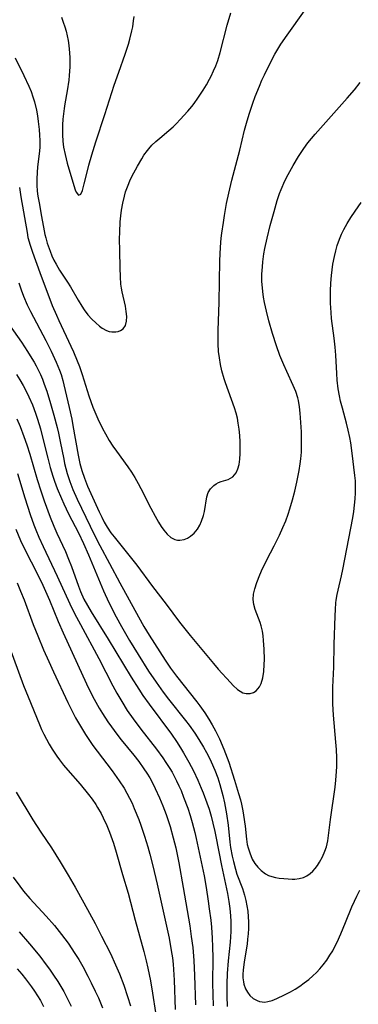
# Model space of a CAD drawing. Units: inches. Extents: x 2037153 to 2042482, y 274253 to 278552.
# Drawn here: x 2037727 to 2037772, y 274736 to 274867 of the extents above; entities that cross this region are included whole.
import ezdxf

# ---------------------------------------------------------------- set-up
doc = ezdxf.new("R2010")
doc.units = ezdxf.units.IN
doc.header["$MEASUREMENT"] = 0
doc.layers.add('c_29_T11S_R18E', color=71, linetype='Continuous')

msp = doc.modelspace()

# ---------------------------------------------------------------- linework, layer by layer
at = {"layer": 'c_29_T11S_R18E'}
for points, elevation in [([(2037726.85, 274764.53), (2037729.09, 274760.87), (2037730.14, 274759.25), (2037731.53, 274757.13), (2037732.69, 274755.29), (2037733.75, 274753.52), (2037734.68, 274751.92), (2037735.84, 274749.84), (2037737.34, 274747.08), (2037738.21, 274745.43), (2037739.37, 274743.13), (2037740.06, 274741.6), (2037740.56, 274740.41), (2037741.14, 274738.9), (2037741.65, 274737.41), (2037742.02, 274736.17)], 886), ([(2037726.48, 274753.25), (2037727.33, 274752.05), (2037727.85, 274751.38), (2037728.68, 274750.41), (2037730.84, 274748.08), (2037731.93, 274746.83), (2037732.89, 274745.65), (2037733.75, 274744.49), (2037734.67, 274743.12), (2037735.16, 274742.31), (2037735.7, 274741.37), (2037736.38, 274740.1), (2037736.84, 274739.19), (2037737.37, 274738.1), (2037737.78, 274737.23), (2037738.33, 274735.9)], 888), ([(2037727.24, 274746), (2037728.65, 274744.39), (2037729.99, 274742.74), (2037730.86, 274741.59), (2037731.27, 274741.02), (2037731.83, 274740.21), (2037732.37, 274739.38), (2037733.18, 274738.04), (2037733.87, 274736.73), (2037734.17, 274736.12)], 890), ([(2037727.01, 274741.08), (2037727.61, 274740.36), (2037728.12, 274739.73), (2037728.9, 274738.68), (2037729.3, 274738.1), (2037729.69, 274737.49), (2037730.07, 274736.86), (2037730.5, 274736.08)], 892)]:
    msp.add_lwpolyline(points, dxfattribs=dict(at, elevation=elevation))
for points in [[(2037727.3, 274844.91, 868), (2037727.49, 274843.65, 868), (2037728.3, 274838.9, 868), (2037728.43, 274838.26, 868), (2037728.71, 274837.22, 868), (2037729.01, 274836.3, 868), (2037730, 274833.6, 868), (2037731.66, 274829.22, 868), (2037732.21, 274827.92, 868), (2037732.51, 274827.24, 868), (2037734.14, 274823.82, 868), (2037734.48, 274823.06, 868), (2037734.98, 274821.85, 868), (2037735.26, 274821.11, 868), (2037735.62, 274820.06, 868), (2037736.5, 274817.23, 868), (2037736.77, 274816.47, 868), (2037737.06, 274815.72, 868), (2037737.72, 274814.15, 868), (2037738.32, 274812.88, 868), (2037738.7, 274812.15, 868), (2037739.22, 274811.26, 868), (2037739.68, 274810.54, 868), (2037740.17, 274809.84, 868), (2037741.7, 274807.78, 868), (2037742.18, 274807.09, 868), (2037742.63, 274806.37, 868), (2037743.08, 274805.55, 868), (2037743.42, 274804.91, 868), (2037744.75, 274802.28, 868), (2037745.31, 274801.22, 868), (2037745.78, 274800.41, 868), (2037746.12, 274799.87, 868), (2037746.47, 274799.36, 868), (2037746.92, 274798.82, 868), (2037747.42, 274798.39, 868), (2037747.95, 274798.11, 868), (2037748.27, 274798.03, 868), (2037748.61, 274798.02, 868), (2037749.15, 274798.12, 868), (2037749.59, 274798.3, 868), (2037750.01, 274798.55, 868), (2037750.5, 274798.96, 868), (2037750.94, 274799.51, 868), (2037751.24, 274800.01, 868), (2037751.49, 274800.55, 868), (2037751.75, 274801.31, 868), (2037751.88, 274801.86, 868), (2037752.16, 274803.77, 868), (2037752.34, 274804.36, 868), (2037752.66, 274804.87, 868), (2037753.09, 274805.29, 868), (2037753.41, 274805.5, 868), (2037753.74, 274805.68, 868), (2037754.1, 274805.82, 868), (2037755.02, 274806.11, 868), (2037755.61, 274806.43, 868), (2037756.06, 274806.97, 868), (2037756.29, 274807.49, 868), (2037756.46, 274808.1, 868), (2037756.52, 274808.44, 868), (2037756.56, 274808.81, 868), (2037756.61, 274809.54, 868), (2037756.62, 274810.29, 868), (2037756.6, 274811.08, 868), (2037756.55, 274811.95, 868), (2037756.48, 274812.78, 868), (2037756.36, 274813.6, 868), (2037756.24, 274814.24, 868), (2037756.06, 274814.93, 868), (2037755.84, 274815.62, 868), (2037754.64, 274818.94, 868), (2037754.46, 274819.47, 868), (2037754.16, 274820.54, 868), (2037753.98, 274821.39, 868), (2037753.84, 274822.25, 868), (2037753.75, 274823.11, 868), (2037753.7, 274824.1, 868), (2037753.68, 274824.99, 868), (2037753.69, 274825.89, 868), (2037753.81, 274829.67, 868), (2037753.9, 274835.16, 868), (2037753.99, 274836.95, 868), (2037754.1, 274838.15, 868), (2037754.18, 274838.84, 868), (2037754.37, 274840.23, 868), (2037754.52, 274841.17, 868), (2037754.81, 274842.77, 868), (2037755.1, 274844.13, 868), (2037755.52, 274845.89, 868), (2037756.57, 274849.84, 868), (2037757.19, 274852.53, 868), (2037757.52, 274853.74, 868), (2037757.83, 274854.78, 868), (2037758.29, 274856.12, 868), (2037758.6, 274856.97, 868), (2037759.17, 274858.38, 868), (2037759.5, 274859.14, 868), (2037759.82, 274859.86, 868), (2037760.45, 274861.16, 868), (2037761.22, 274862.6, 868), (2037762.02, 274863.92, 868), (2037762.83, 274865.13, 868), (2037765.14, 274868.39, 868)], [(2037726.74, 274862.13, 866), (2037727.89, 274859.77, 866), (2037728.54, 274858.37, 866), (2037728.83, 274857.66, 866), (2037729.08, 274856.94, 866), (2037729.29, 274856.26, 866), (2037729.54, 274855.17, 866), (2037729.68, 274854.42, 866), (2037729.79, 274853.66, 866), (2037729.91, 274852.59, 866), (2037729.96, 274851.86, 866), (2037729.99, 274851.13, 866), (2037729.98, 274850.22, 866), (2037729.91, 274849.36, 866), (2037729.7, 274847.63, 866), (2037729.63, 274846.87, 866), (2037729.6, 274846.04, 866), (2037729.6, 274845.22, 866), (2037729.66, 274844.39, 866), (2037729.75, 274843.73, 866), (2037729.9, 274842.86, 866), (2037730.24, 274841.05, 866), (2037730.57, 274839.14, 866), (2037730.67, 274838.66, 866), (2037730.78, 274838.2, 866), (2037730.98, 274837.49, 866), (2037731.36, 274836.42, 866), (2037731.61, 274835.82, 866), (2037731.88, 274835.24, 866), (2037732.16, 274834.69, 866), (2037732.63, 274833.89, 866), (2037733.68, 274832.3, 866), (2037734.06, 274831.69, 866), (2037735.08, 274829.92, 866), (2037735.56, 274829.12, 866), (2037735.9, 274828.62, 866), (2037736.39, 274827.99, 866), (2037736.91, 274827.41, 866), (2037737.42, 274826.9, 866), (2037737.94, 274826.45, 866), (2037738.26, 274826.22, 866), (2037738.84, 274825.9, 866), (2037739.2, 274825.77, 866), (2037739.55, 274825.7, 866), (2037740.1, 274825.7, 866), (2037740.42, 274825.77, 866), (2037740.72, 274825.88, 866), (2037741.05, 274826.12, 866), (2037741.38, 274826.57, 866), (2037741.52, 274827.15, 866), (2037741.54, 274827.76, 866), (2037741.48, 274828.44, 866), (2037741.36, 274829.13, 866), (2037740.94, 274831.01, 866), (2037740.85, 274831.53, 866), (2037740.78, 274832.06, 866), (2037740.71, 274833.02, 866), (2037740.66, 274834.24, 866), (2037740.62, 274836.49, 866), (2037740.6, 274838.09, 866), (2037740.62, 274838.95, 866), (2037740.69, 274840.35, 866), (2037740.75, 274841.11, 866), (2037740.85, 274841.89, 866), (2037741.02, 274842.82, 866), (2037741.23, 274843.74, 866), (2037741.4, 274844.3, 866), (2037741.71, 274845.21, 866), (2037741.96, 274845.79, 866), (2037742.23, 274846.35, 866), (2037742.95, 274847.71, 866), (2037743.53, 274848.69, 866), (2037743.83, 274849.17, 866), (2037744.28, 274849.79, 866), (2037744.49, 274850.05, 866), (2037744.88, 274850.5, 866), (2037745.39, 274850.99, 866), (2037745.92, 274851.45, 866), (2037747.12, 274852.45, 866), (2037747.69, 274852.96, 866), (2037748.15, 274853.41, 866), (2037748.65, 274853.93, 866), (2037749.67, 274855.05, 866), (2037750.18, 274855.66, 866), (2037750.49, 274856.06, 866), (2037750.99, 274856.75, 866), (2037751.71, 274857.85, 866), (2037752.14, 274858.55, 866), (2037752.54, 274859.27, 866), (2037752.75, 274859.69, 866), (2037753.08, 274860.38, 866), (2037753.36, 274861.08, 866), (2037753.62, 274861.79, 866), (2037753.94, 274862.85, 866), (2037754.9, 274866.48, 866), (2037755.38, 274868.11, 866)], [(2037732.87, 274867.52, 864), (2037733.1, 274866.88, 864), (2037733.32, 274866.24, 864), (2037733.48, 274865.66, 864), (2037733.62, 274865.07, 864), (2037733.75, 274864.42, 864), (2037733.85, 274863.77, 864), (2037733.94, 274862.79, 864), (2037733.98, 274862.13, 864), (2037733.98, 274860.91, 864), (2037733.91, 274859.78, 864), (2037733.85, 274859.16, 864), (2037733.64, 274857.74, 864), (2037733.33, 274856.01, 864), (2037733.24, 274855.38, 864), (2037733.14, 274854.67, 864), (2037733.07, 274853.96, 864), (2037733.02, 274853.24, 864), (2037733, 274852.71, 864), (2037733.01, 274851.89, 864), (2037733.06, 274851.07, 864), (2037733.16, 274850.26, 864), (2037733.35, 274849.29, 864), (2037733.65, 274848.14, 864), (2037734.51, 274845.15, 864), (2037734.7, 274844.6, 864), (2037734.84, 274844.27, 864), (2037735.14, 274843.89, 864), (2037735.44, 274843.99, 864), (2037735.66, 274844.5, 864), (2037735.91, 274845.38, 864), (2037736.28, 274846.94, 864), (2037736.52, 274847.87, 864), (2037736.9, 274849.24, 864), (2037737.42, 274850.98, 864), (2037738.62, 274854.61, 864), (2037739.87, 274858.48, 864), (2037740.48, 274860.24, 864), (2037741.34, 274862.6, 864), (2037741.76, 274863.93, 864), (2037741.95, 274864.6, 864), (2037742.22, 274865.72, 864), (2037742.33, 274866.25, 864), (2037742.45, 274867.03, 864), (2037742.52, 274867.61, 864)], [(2037727.22, 274832.22, 870), (2037727.54, 274831.28, 870), (2037727.84, 274830.47, 870), (2037728.34, 274829.3, 870), (2037728.76, 274828.43, 870), (2037730.8, 274824.56, 870), (2037731.52, 274823.14, 870), (2037732.19, 274821.7, 870), (2037732.63, 274820.62, 870), (2037732.83, 274820.04, 870), (2037733.07, 274819.23, 870), (2037733.21, 274818.67, 870), (2037733.9, 274815.65, 870), (2037734.23, 274814.13, 870), (2037734.4, 274813.26, 870), (2037735.07, 274809.32, 870), (2037735.3, 274808.24, 870), (2037735.56, 274807.31, 870), (2037735.92, 274806.25, 870), (2037736.35, 274805.22, 870), (2037737.89, 274801.8, 870), (2037738.22, 274801.09, 870), (2037738.56, 274800.41, 870), (2037738.94, 274799.75, 870), (2037739.45, 274799, 870), (2037739.86, 274798.48, 870), (2037742.9, 274794.69, 870), (2037744.98, 274791.87, 870), (2037746.78, 274789.51, 870), (2037748.53, 274787.14, 870), (2037749.95, 274785.35, 870), (2037753.05, 274781.64, 870), (2037753.7, 274780.89, 870), (2037755.33, 274779.11, 870), (2037755.69, 274778.74, 870), (2037756.27, 274778.21, 870), (2037756.62, 274777.95, 870), (2037756.98, 274777.76, 870), (2037757.41, 274777.64, 870), (2037757.93, 274777.64, 870), (2037758.39, 274777.78, 870), (2037758.73, 274778, 870), (2037759.17, 274778.53, 870), (2037759.38, 274778.98, 870), (2037759.6, 274779.73, 870), (2037759.74, 274780.56, 870), (2037759.81, 274781.52, 870), (2037759.82, 274782.19, 870), (2037759.78, 274783.54, 870), (2037759.71, 274784.69, 870), (2037759.65, 274785.31, 870), (2037759.55, 274785.92, 870), (2037759.39, 274786.63, 870), (2037759.25, 274787.08, 870), (2037758.6, 274788.8, 870), (2037758.42, 274789.48, 870), (2037758.34, 274790.17, 870), (2037758.39, 274790.86, 870), (2037758.55, 274791.56, 870), (2037758.81, 274792.39, 870), (2037759.22, 274793.44, 870), (2037759.59, 274794.28, 870), (2037759.87, 274794.86, 870), (2037760.16, 274795.43, 870), (2037761.14, 274797.27, 870), (2037761.84, 274798.71, 870), (2037762.29, 274799.72, 870), (2037762.65, 274800.59, 870), (2037762.97, 274801.47, 870), (2037763.22, 274802.2, 870), (2037763.57, 274803.39, 870), (2037763.87, 274804.54, 870), (2037764.15, 274805.74, 870), (2037764.45, 274807.29, 870), (2037764.58, 274808.18, 870), (2037764.66, 274808.82, 870), (2037764.73, 274809.73, 870), (2037764.77, 274810.63, 870), (2037764.77, 274811.67, 870), (2037764.74, 274812.43, 870), (2037764.58, 274814.93, 870), (2037764.5, 274815.77, 870), (2037764.36, 274816.59, 870), (2037764.28, 274816.95, 870), (2037764.01, 274817.78, 870), (2037763.66, 274818.6, 870), (2037762.79, 274820.45, 870), (2037762.4, 274821.33, 870), (2037761.89, 274822.59, 870), (2037761.43, 274823.85, 870), (2037760.9, 274825.5, 870), (2037760.42, 274827.18, 870), (2037760.1, 274828.47, 870), (2037759.85, 274829.6, 870), (2037759.72, 274830.33, 870), (2037759.61, 274831.06, 870), (2037759.52, 274831.99, 870), (2037759.5, 274832.41, 870), (2037759.5, 274833.39, 870), (2037759.56, 274834.36, 870), (2037759.63, 274835.04, 870), (2037759.77, 274836.07, 870), (2037759.9, 274836.79, 870), (2037760.19, 274838.17, 870), (2037760.6, 274839.86, 870), (2037761.1, 274841.72, 870), (2037761.52, 274843.18, 870), (2037761.83, 274844.09, 870), (2037762.05, 274844.64, 870), (2037762.54, 274845.76, 870), (2037762.97, 274846.62, 870), (2037763.64, 274847.84, 870), (2037764.37, 274849.03, 870), (2037765.06, 274850.07, 870), (2037765.61, 274850.82, 870), (2037766.08, 274851.42, 870), (2037766.58, 274852, 870), (2037770.83, 274856.78, 870), (2037771.78, 274857.88, 870), (2037772.53, 274858.83, 870)], [(2037725.12, 274827.81, 872), (2037727.56, 274824.33, 872), (2037728.37, 274823.12, 872), (2037728.73, 274822.54, 872), (2037729.23, 274821.69, 872), (2037729.52, 274821.18, 872), (2037729.78, 274820.65, 872), (2037730.08, 274820.04, 872), (2037730.34, 274819.41, 872), (2037730.59, 274818.78, 872), (2037730.92, 274817.85, 872), (2037731.44, 274816.19, 872), (2037731.88, 274814.65, 872), (2037732.3, 274813, 872), (2037732.47, 274812.27, 872), (2037732.71, 274811.14, 872), (2037733.17, 274808.79, 872), (2037733.29, 274808.22, 872), (2037733.65, 274806.87, 872), (2037733.98, 274805.83, 872), (2037734.39, 274804.76, 872), (2037734.97, 274803.46, 872), (2037737.24, 274798.69, 872), (2037737.95, 274797.32, 872), (2037739.25, 274794.94, 872), (2037740.63, 274792.35, 872), (2037743.09, 274787.86, 872), (2037743.83, 274786.55, 872), (2037744.51, 274785.43, 872), (2037746.65, 274782.08, 872), (2037747.35, 274781.04, 872), (2037748.13, 274779.98, 872), (2037750.83, 274776.56, 872), (2037751.24, 274776.01, 872), (2037751.91, 274775.07, 872), (2037752.44, 274774.24, 872), (2037752.89, 274773.48, 872), (2037753.31, 274772.7, 872), (2037753.85, 274771.62, 872), (2037754.44, 274770.26, 872), (2037754.67, 274769.68, 872), (2037755.08, 274768.54, 872), (2037755.85, 274766.14, 872), (2037756.39, 274764.37, 872), (2037756.63, 274763.53, 872), (2037756.78, 274762.94, 872), (2037756.96, 274762.06, 872), (2037757.05, 274761.51, 872), (2037757.25, 274760.02, 872), (2037757.44, 274758.28, 872), (2037757.55, 274757.6, 872), (2037757.66, 274757.13, 872), (2037757.87, 274756.47, 872), (2037758.22, 274755.66, 872), (2037758.55, 274755.09, 872), (2037758.93, 274754.57, 872), (2037759.38, 274754.12, 872), (2037759.99, 274753.68, 872), (2037760.39, 274753.48, 872), (2037760.83, 274753.33, 872), (2037761.3, 274753.22, 872), (2037761.79, 274753.14, 872), (2037762.4, 274753.06, 872), (2037762.97, 274753.01, 872), (2037763.53, 274752.99, 872), (2037763.85, 274753, 872), (2037764.45, 274753.07, 872), (2037765.01, 274753.22, 872), (2037765.48, 274753.45, 872), (2037765.91, 274753.75, 872), (2037766.24, 274754.05, 872), (2037766.55, 274754.39, 872), (2037766.86, 274754.8, 872), (2037767.15, 274755.25, 872), (2037767.54, 274755.96, 872), (2037767.87, 274756.71, 872), (2037768.06, 274757.29, 872), (2037768.23, 274758.09, 872), (2037768.33, 274758.78, 872), (2037768.58, 274760.93, 872), (2037769.22, 274765.22, 872), (2037769.32, 274766.12, 872), (2037769.37, 274766.7, 872), (2037769.43, 274767.92, 872), (2037769.43, 274769.11, 872), (2037769.38, 274770.21, 872), (2037769.31, 274771.18, 872), (2037768.99, 274774.77, 872), (2037768.92, 274776.27, 872), (2037768.91, 274777.05, 872), (2037768.93, 274778.51, 872), (2037769.05, 274781.17, 872), (2037769.11, 274784.16, 872), (2037769.23, 274787.98, 872), (2037769.26, 274788.84, 872), (2037769.32, 274789.69, 872), (2037769.36, 274790.08, 872), (2037769.48, 274790.83, 872), (2037769.6, 274791.4, 872), (2037770.05, 274793.28, 872), (2037770.24, 274794.14, 872), (2037771.55, 274801.02, 872), (2037771.68, 274801.82, 872), (2037771.8, 274802.7, 872), (2037771.88, 274803.51, 872), (2037771.94, 274804.31, 872), (2037771.94, 274805.13, 872), (2037771.9, 274805.9, 872), (2037771.84, 274806.61, 872), (2037771.48, 274809.6, 872), (2037771.29, 274810.97, 872), (2037771.16, 274811.69, 872), (2037770.95, 274812.63, 872), (2037770.72, 274813.57, 872), (2037770.18, 274815.57, 872), (2037769.95, 274816.49, 872), (2037769.79, 274817.23, 872), (2037769.64, 274818.15, 872), (2037769.5, 274819.3, 872), (2037769.43, 274820.17, 872), (2037769.3, 274822.63, 872), (2037769.22, 274823.7, 872), (2037769.09, 274824.87, 872), (2037768.75, 274827.47, 872), (2037768.67, 274828.28, 872), (2037768.59, 274829.53, 872), (2037768.58, 274830.35, 872), (2037768.59, 274831.17, 872), (2037768.64, 274832.19, 872), (2037768.72, 274833.19, 872), (2037768.81, 274833.96, 872), (2037768.93, 274834.72, 872), (2037769.12, 274835.74, 872), (2037769.3, 274836.46, 872), (2037769.5, 274837.18, 872), (2037769.8, 274838.03, 872), (2037770.07, 274838.68, 872), (2037770.37, 274839.31, 872), (2037770.82, 274840.13, 872), (2037771.31, 274840.93, 872), (2037771.86, 274841.76, 872), (2037772.67, 274842.89, 872)], [(2037726.89, 274820.05, 874), (2037727.35, 274819.33, 874), (2037727.78, 274818.59, 874), (2037728.19, 274817.82, 874), (2037728.54, 274817.1, 874), (2037729.02, 274816.01, 874), (2037729.42, 274814.92, 874), (2037729.69, 274814.13, 874), (2037730.07, 274812.82, 874), (2037730.27, 274812.06, 874), (2037731.05, 274808.92, 874), (2037731.38, 274807.69, 874), (2037731.73, 274806.52, 874), (2037731.95, 274805.88, 874), (2037732.3, 274804.92, 874), (2037732.86, 274803.56, 874), (2037733.18, 274802.87, 874), (2037733.83, 274801.54, 874), (2037735.14, 274799.02, 874), (2037735.81, 274797.61, 874), (2037736.47, 274796.09, 874), (2037738.46, 274791.32, 874), (2037739.18, 274789.75, 874), (2037740.14, 274787.86, 874), (2037740.84, 274786.58, 874), (2037741.93, 274784.68, 874), (2037743.06, 274782.82, 874), (2037744.45, 274780.64, 874), (2037745.43, 274779.16, 874), (2037746.38, 274777.84, 874), (2037747.1, 274776.89, 874), (2037749.34, 274774.08, 874), (2037749.83, 274773.43, 874), (2037750.59, 274772.37, 874), (2037751.12, 274771.55, 874), (2037751.75, 274770.51, 874), (2037752.15, 274769.8, 874), (2037752.52, 274769.08, 874), (2037752.76, 274768.59, 874), (2037753.24, 274767.47, 874), (2037753.62, 274766.43, 874), (2037753.89, 274765.58, 874), (2037754.3, 274764.11, 874), (2037754.52, 274763.13, 874), (2037754.79, 274761.65, 874), (2037754.99, 274760.16, 874), (2037755.25, 274757.89, 874), (2037755.34, 274757.21, 874), (2037755.54, 274756.04, 874), (2037755.7, 274755.34, 874), (2037755.97, 274754.32, 874), (2037756.18, 274753.65, 874), (2037756.9, 274751.75, 874), (2037757.19, 274750.87, 874), (2037757.37, 274750.17, 874), (2037757.51, 274749.45, 874), (2037757.61, 274748.73, 874), (2037757.67, 274747.99, 874), (2037757.7, 274747.31, 874), (2037757.69, 274746.41, 874), (2037757.65, 274745.72, 874), (2037757.6, 274745.03, 874), (2037757.52, 274744.36, 874), (2037757.15, 274742, 874), (2037757.01, 274740.91, 874), (2037756.97, 274740.38, 874), (2037756.98, 274739.86, 874), (2037757.03, 274739.36, 874), (2037757.09, 274739.04, 874), (2037757.3, 274738.41, 874), (2037757.56, 274737.95, 874), (2037757.88, 274737.54, 874), (2037758.34, 274737.14, 874), (2037758.85, 274736.85, 874), (2037759.16, 274736.74, 874), (2037759.51, 274736.67, 874), (2037759.87, 274736.66, 874), (2037760.26, 274736.71, 874), (2037760.86, 274736.88, 874), (2037761.49, 274737.12, 874), (2037762.5, 274737.61, 874), (2037763.3, 274738.03, 874), (2037763.91, 274738.39, 874), (2037764.53, 274738.77, 874), (2037765.12, 274739.19, 874), (2037765.73, 274739.67, 874), (2037766.24, 274740.12, 874), (2037766.74, 274740.6, 874), (2037767.2, 274741.09, 874), (2037767.63, 274741.6, 874), (2037768.1, 274742.21, 874), (2037768.53, 274742.87, 874), (2037768.9, 274743.48, 874), (2037769.24, 274744.11, 874), (2037769.48, 274744.6, 874), (2037769.98, 274745.7, 874), (2037770.61, 274747.23, 874), (2037771.45, 274749.29, 874), (2037771.78, 274750.08, 874), (2037772.08, 274750.72, 874), (2037772.49, 274751.54, 874)], [(2037726.94, 274814.14, 876), (2037727.37, 274813.14, 876), (2037727.88, 274811.82, 876), (2037728.27, 274810.68, 876), (2037728.66, 274809.46, 876), (2037729.65, 274806.11, 876), (2037730.12, 274804.6, 876), (2037730.57, 274803.26, 876), (2037731.38, 274801.1, 876), (2037731.85, 274799.91, 876), (2037732.26, 274798.95, 876), (2037733.4, 274796.51, 876), (2037733.83, 274795.52, 876), (2037734.2, 274794.55, 876), (2037735.13, 274791.93, 876), (2037735.41, 274791.22, 876), (2037735.86, 274790.2, 876), (2037736.32, 274789.35, 876), (2037736.82, 274788.52, 876), (2037739.08, 274784.87, 876), (2037742.13, 274779.83, 876), (2037743.15, 274778.22, 876), (2037743.69, 274777.4, 876), (2037744.5, 274776.26, 876), (2037747.48, 274772.25, 876), (2037748.14, 274771.28, 876), (2037748.68, 274770.44, 876), (2037749.07, 274769.79, 876), (2037749.78, 274768.55, 876), (2037750.39, 274767.37, 876), (2037750.98, 274766.13, 876), (2037751.42, 274765.1, 876), (2037751.69, 274764.46, 876), (2037752.18, 274763.14, 876), (2037752.47, 274762.28, 876), (2037752.74, 274761.36, 876), (2037752.99, 274760.44, 876), (2037753.26, 274759.31, 876), (2037753.39, 274758.65, 876), (2037754.14, 274754.79, 876), (2037754.91, 274751.1, 876), (2037755.11, 274750, 876), (2037755.23, 274749.11, 876), (2037755.32, 274748.13, 876), (2037755.36, 274747.34, 876), (2037755.35, 274746.02, 876), (2037755.27, 274744.62, 876), (2037755.03, 274742.12, 876), (2037754.89, 274740.45, 876), (2037754.83, 274739.1, 876), (2037754.83, 274737.43, 876), (2037754.88, 274736.06, 876)], [(2037727.02, 274806.87, 878), (2037728, 274803.68, 878), (2037728.73, 274801.43, 878), (2037729.21, 274800.08, 878), (2037729.47, 274799.41, 878), (2037729.88, 274798.44, 878), (2037730.45, 274797.19, 878), (2037732.31, 274793.24, 878), (2037733.99, 274789.57, 878), (2037734.62, 274788.29, 878), (2037735.4, 274786.82, 878), (2037737.84, 274782.3, 878), (2037739.71, 274778.68, 878), (2037740.24, 274777.71, 878), (2037740.87, 274776.61, 878), (2037741.62, 274775.41, 878), (2037742.4, 274774.28, 878), (2037743.41, 274772.91, 878), (2037745.5, 274770.26, 878), (2037746.33, 274769.1, 878), (2037746.74, 274768.51, 878), (2037747.26, 274767.69, 878), (2037747.56, 274767.19, 878), (2037747.84, 274766.69, 878), (2037748.16, 274766.05, 878), (2037748.47, 274765.4, 878), (2037748.75, 274764.75, 878), (2037749.1, 274763.88, 878), (2037749.65, 274762.4, 878), (2037749.96, 274761.46, 878), (2037750.25, 274760.52, 878), (2037750.6, 274759.18, 878), (2037750.78, 274758.39, 878), (2037751.58, 274754.67, 878), (2037751.82, 274753.43, 878), (2037752.08, 274751.9, 878), (2037752.36, 274750.06, 878), (2037752.51, 274749.03, 878), (2037752.7, 274747.54, 878), (2037752.79, 274746.6, 878), (2037752.89, 274745.16, 878), (2037752.94, 274744.01, 878), (2037752.97, 274742.55, 878), (2037752.95, 274739.16, 878), (2037752.97, 274737.65, 878), (2037753, 274736.17, 878)], [(2037726.82, 274799.48, 880), (2037727.43, 274798.01, 880), (2037728, 274796.8, 880), (2037729.7, 274793.51, 880), (2037730.41, 274792.04, 880), (2037731.28, 274790.08, 880), (2037732.45, 274787.21, 880), (2037733.08, 274785.73, 880), (2037736.2, 274778.93, 880), (2037736.87, 274777.55, 880), (2037737.21, 274776.9, 880), (2037737.87, 274775.71, 880), (2037738.31, 274774.99, 880), (2037739.02, 274773.9, 880), (2037739.51, 274773.22, 880), (2037740.22, 274772.25, 880), (2037740.8, 274771.52, 880), (2037742.48, 274769.47, 880), (2037743.13, 274768.64, 880), (2037743.83, 274767.66, 880), (2037744.2, 274767.09, 880), (2037744.6, 274766.44, 880), (2037745.09, 274765.53, 880), (2037745.33, 274765.05, 880), (2037745.89, 274763.79, 880), (2037746.32, 274762.71, 880), (2037746.76, 274761.57, 880), (2037747.3, 274759.98, 880), (2037747.72, 274758.49, 880), (2037748.04, 274757.16, 880), (2037748.45, 274755.14, 880), (2037749.04, 274751.9, 880), (2037749.9, 274746.77, 880), (2037750.12, 274745.37, 880), (2037750.31, 274743.89, 880), (2037750.46, 274742.16, 880), (2037750.55, 274740.18, 880), (2037750.67, 274736.29, 880)], [(2037727, 274792.35, 882), (2037727.45, 274791.26, 882), (2037727.9, 274790.12, 882), (2037729.13, 274786.81, 882), (2037729.72, 274785.34, 882), (2037730.5, 274783.47, 882), (2037731.18, 274781.9, 882), (2037731.8, 274780.52, 882), (2037733.72, 274776.46, 882), (2037734.36, 274775.2, 882), (2037734.76, 274774.44, 882), (2037735.52, 274773.11, 882), (2037736.07, 274772.22, 882), (2037737.05, 274770.76, 882), (2037737.6, 274769.98, 882), (2037739.6, 274767.36, 882), (2037740.55, 274766.04, 882), (2037741.19, 274765.06, 882), (2037741.56, 274764.42, 882), (2037741.91, 274763.76, 882), (2037742.25, 274763.07, 882), (2037742.55, 274762.38, 882), (2037743.14, 274760.9, 882), (2037743.41, 274760.17, 882), (2037743.91, 274758.71, 882), (2037744.35, 274757.29, 882), (2037744.62, 274756.33, 882), (2037745.02, 274754.77, 882), (2037745.59, 274752.34, 882), (2037747.16, 274745.16, 882), (2037747.46, 274743.52, 882), (2037747.6, 274742.55, 882), (2037747.69, 274741.68, 882), (2037747.75, 274740.97, 882), (2037747.82, 274739.55, 882), (2037747.98, 274735.67, 882)], [(2037725.83, 274784.18, 884), (2037727.85, 274778.74, 884), (2037728.46, 274777.2, 884), (2037729.95, 274773.56, 884), (2037730.24, 274772.88, 884), (2037730.53, 274772.27, 884), (2037730.88, 274771.58, 884), (2037731.25, 274770.91, 884), (2037731.64, 274770.27, 884), (2037732.26, 274769.34, 884), (2037732.61, 274768.86, 884), (2037733.16, 274768.15, 884), (2037733.73, 274767.46, 884), (2037735.34, 274765.62, 884), (2037736.46, 274764.25, 884), (2037736.96, 274763.6, 884), (2037737.42, 274762.93, 884), (2037737.68, 274762.53, 884), (2037738.13, 274761.73, 884), (2037738.43, 274761.13, 884), (2037738.89, 274760.11, 884), (2037739.25, 274759.23, 884), (2037739.77, 274757.76, 884), (2037740.13, 274756.59, 884), (2037740.98, 274753.59, 884), (2037741.72, 274751.12, 884), (2037742.66, 274747.53, 884), (2037743.8, 274743.37, 884), (2037744.11, 274742.14, 884), (2037744.33, 274741.18, 884), (2037744.68, 274739.46, 884), (2037744.96, 274737.84, 884), (2037745.35, 274735.25, 884)]]:
    msp.add_polyline3d(points, dxfattribs=at)

doc.saveas('drawing.dxf')
